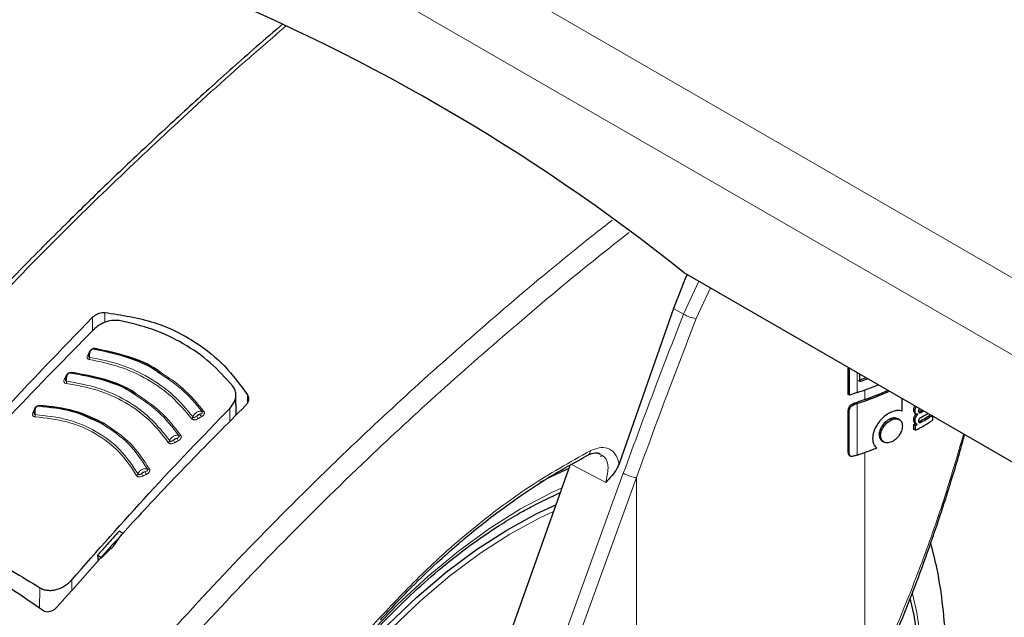
# Model space of a CAD drawing. Units: millimetres. Extents: x 0 to 210, y 0 to 297.
# Drawn here: x 133 to 137, y 98 to 101 of the extents above; entities that cross this region are included whole.
import ezdxf

# ---------------------------------------------------------------- set-up
doc = ezdxf.new("R2010")
doc.units = ezdxf.units.MM
doc.linetypes.add('SLD-Durchgehend', pattern=[0])

msp = doc.modelspace()

# ---------------------------------------------------------------- linework, layer by layer
at = {"color": 8, "linetype": 'SLD-Durchgehend', "lineweight": 18}
for p, q in [((133.66948, 101.45192), (149.48761, 92.3203)), ((133.49271, 101.18655), (149.21124, 92.11244)), ((135.85891, 99.11196), (135.93158, 99.26828)), ((135.91931, 99.0906), (135.98687, 99.23637)), ((133.10412, 99.11962), (133.10434, 99.07195)), ((135.85891, 99.11196), (135.81183, 99.13874)), ((133.04659, 99.09676), (133.04686, 99.03298)), ((133.03095, 98.93143), (133.03248, 98.9313)), ((136.64826, 98.85189), (136.64239, 98.85528)), ((136.68545, 98.73879), (136.68545, 98.83308)), ((136.72129, 98.80627), (136.72129, 98.81239)), ((136.72129, 98.70535), (136.72129, 98.75108)), ((133.78418, 98.72703), (133.78316, 98.68821)), ((136.67228, 98.68182), (136.66609, 98.6854)), ((136.68545, 98.44132), (136.68545, 98.68628)), ((133.7005, 98.60187), (133.69957, 98.66355)), ((136.64762, 98.65005), (136.64175, 98.65344)), ((136.96057, 98.65218), (136.9535, 98.65626)), ((136.99153, 98.64556), (136.98446, 98.64965)), ((136.84957, 98.6092), (136.84243, 98.61331)), ((136.96053, 98.60567), (136.95346, 98.60976)), ((136.99153, 98.59864), (136.98446, 98.60273)), ((136.81254, 98.57782), (136.80538, 98.58196)), ((136.79679, 98.53417), (136.78961, 98.53832)), ((136.64762, 98.45074), (136.64175, 98.45413)), ((136.72129, 97.29397), (136.72129, 98.45361)), ((134.71553, 95.99911), (135.57226, 98.35433)), ((134.77818, 95.97897), (135.63491, 98.33419)), ((135.63491, 96.38238), (135.63491, 98.33419)), ((132.94846, 97.79715), (132.9477, 97.84787)), ((132.79422, 97.71199), (132.79565, 97.81014))]:
    msp.add_line(p, q, dxfattribs=at)
at = {"color": 7, "linetype": 'SLD-Durchgehend', "lineweight": 25}
for p, q in [((148.92902, 91.76502), (135.86151, 99.30873)), ((135.81183, 99.13874), (135.5523, 98.40031)), ((136.64281, 98.8577), (136.64239, 98.85528)), ((136.64239, 98.72919), (136.64239, 98.85528)), ((136.64826, 98.7258), (136.64826, 98.85189)), ((136.69717, 98.79114), (136.69717, 98.82632)), ((133.73065, 98.63242), (133.72857, 98.72961)), ((136.64826, 98.7258), (136.64239, 98.72919)), ((136.89965, 98.65012), (136.89965, 98.70943)), ((136.64175, 98.45413), (136.64175, 98.65344)), ((136.64762, 98.45074), (136.64762, 98.65005)), ((136.95836, 98.64147), (136.9677, 98.63607)), ((136.97409, 98.63503), (136.97331, 98.63548)), ((136.97409, 98.63503), (136.97409, 98.63538)), ((133.03542, 98.61281), (133.03954, 98.61696)), ((136.88685, 98.60947), (136.87835, 98.61438)), ((136.96069, 98.59316), (136.96777, 98.58907)), ((136.9714, 98.58724), (136.9714, 98.58759)), ((137.04493, 98.60694), (137.04493, 98.62556)), ((136.9556, 98.56312), (136.9556, 98.58658)), ((136.96268, 98.5825), (136.9556, 98.58658)), ((136.96268, 98.55904), (136.9556, 98.56312)), ((136.96268, 98.55904), (136.96268, 98.5825)), ((136.80513, 98.50755), (136.81351, 98.50272)), ((135.32483, 98.41032), (135.32411, 98.40829)), ((135.47342, 98.43772), (135.46236, 98.4341)), ((136.64782, 98.4394), (136.65375, 98.43598)), ((135.31831, 98.39203), (134.92885, 97.29947)), ((135.23586, 98.24533), (135.23786, 98.24425)), ((133.07071, 97.965), (133.07297, 97.93599)), ((132.87864, 97.71928), (132.87851, 97.71913))]:
    msp.add_line(p, q, dxfattribs=at)
at = {"color": 8, "linetype": 'SLD-Durchgehend', "lineweight": 18, "flags": 128}
for points in [[(133.05857, 98.948), (133.05795, 98.94698), (133.05727, 98.94612), (133.05656, 98.94543), (133.05582, 98.94493), (133.05508, 98.94463), (133.05435, 98.94453), (133.05364, 98.94465), (133.05298, 98.94496)], [(132.94679, 98.83443), (132.94621, 98.83339), (132.94558, 98.83251), (132.9449, 98.8318), (132.9442, 98.83128), (132.94349, 98.83096), (132.94279, 98.83084), (132.94241, 98.83087)], [(132.91976, 98.81698), (132.9214, 98.81692), (132.92177, 98.81694)], [(132.76814, 98.65792), (132.76982, 98.65797), (132.7711, 98.6582)], [(135.48849, 98.31112), (135.39867, 98.35838), (135.32286, 98.39827)], [(135.0837, 98.18464), (135.23247, 98.26322), (135.28029, 98.28537)], [(136.8182, 97.4634), (136.82376, 97.4207), (136.83638, 97.25666), (136.83638, 97.0847), (136.82376, 96.90608), (136.79859, 96.72208), (136.76107, 96.53401), (136.71146, 96.34325), (136.65013, 96.15115), (136.57751, 95.95911), (136.49412, 95.76851), (136.40058, 95.58072), (136.29754, 95.3971), (136.18576, 95.21897), (136.06604, 95.04761), (135.93924, 94.88425), (135.80628, 94.73008), (135.66811, 94.58621), (135.52573, 94.45366), (135.38017, 94.3334), (135.23247, 94.2263), (135.0837, 94.13311), (134.93493, 94.05453), (134.78722, 93.9911), (134.64166, 93.9433), (134.49928, 93.91145), (134.36111, 93.8958), (134.22815, 93.89646), (134.10135, 93.91342), (133.98163, 93.94655), (133.86985, 93.99563), (133.76682, 94.06029), (133.67327, 94.14007), (133.58989, 94.2344), (133.51727, 94.34259), (133.45593, 94.46387), (133.40633, 94.59736), (133.3688, 94.7421), (133.34364, 94.89705), (133.33101, 95.0611), (133.33101, 95.23305), (133.34364, 95.41167), (133.3688, 95.59568), (133.40633, 95.78374), (133.45593, 95.97451), (133.51727, 96.1666), (133.58989, 96.35864), (133.67327, 96.54924), (133.76682, 96.73703), (133.86985, 96.92065), (133.98163, 97.09878), (134.10135, 97.27014), (134.22815, 97.4335), (134.36111, 97.58767), (134.49928, 97.73155), (134.64166, 97.86409), (134.78722, 97.98435), (134.93493, 98.09146), (135.0837, 98.18464)], [(134.25983, 94.05089), (134.24597, 94.05181), (134.12411, 94.06903), (134.00931, 94.10224), (133.90245, 94.15121), (133.80433, 94.21554), (133.71571, 94.29476), (133.63725, 94.38825), (133.56956, 94.49533), (133.51314, 94.61516), (133.46842, 94.74684), (133.43574, 94.88937), (133.41536, 95.04167), (133.40742, 95.20258), (133.41199, 95.37088), (133.42903, 95.54529), (133.45842, 95.72448), (133.49992, 95.90711), (133.55322, 96.09177), (133.61793, 96.27707), (133.69354, 96.4616), (133.77949, 96.64396), (133.87511, 96.82277), (133.9797, 96.99666), (134.09244, 97.16432), (134.21249, 97.32448), (134.33893, 97.47591), (134.4708, 97.61746), (134.60711, 97.74808), (134.74682, 97.86675), (134.88886, 97.97258), (135.03215, 98.06477), (135.17562, 98.14262), (135.24021, 98.17292)], [(136.94888, 97.78078), (136.96881, 97.69154), (136.99367, 97.52928), (137.00613, 97.35814), (137.00613, 97.17921), (136.99367, 96.99367), (136.96881, 96.80272), (136.93173, 96.60759), (136.88267, 96.40955), (136.82193, 96.20989), (136.74993, 96.00989), (136.66712, 95.81086), (136.57403, 95.61409), (136.47129, 95.42085), (136.35954, 95.23239), (136.23952, 95.04995), (136.11201, 94.8747), (135.97782, 94.70777), (135.83784, 94.55026), (135.69297, 94.40318), (135.54414, 94.26748), (135.39233, 94.14406), (135.23851, 94.03369), (135.0837, 93.93712), (134.92888, 93.85495), (134.77507, 93.78772), (134.62326, 93.73587), (134.47443, 93.69973), (134.32956, 93.67955), (134.18957, 93.67544), (134.05539, 93.68744), (133.92787, 93.71546), (133.80785, 93.75934), (133.69611, 93.81877), (133.59336, 93.89338), (133.50028, 93.98268), (133.41747, 94.0861), (133.34546, 94.20296), (133.28473, 94.33251), (133.23566, 94.4739), (133.19858, 94.62621), (133.17373, 94.78847), (133.16126, 94.95962), (133.16126, 95.13854), (133.17373, 95.32408), (133.19858, 95.51503), (133.23566, 95.71016), (133.28473, 95.9082), (133.34546, 96.10787), (133.41747, 96.30786), (133.50028, 96.50689), (133.59336, 96.70366), (133.69611, 96.8969), (133.78932, 97.05546)]]:
    msp.add_lwpolyline(points, dxfattribs=at)
at = {"color": 7, "linetype": 'SLD-Durchgehend', "lineweight": 25, "flags": 128}
for points in [[(136.98446, 98.64965), (136.99129, 98.65355), (136.99387, 98.65504)], [(136.99153, 98.64556), (136.99836, 98.64947), (137.00094, 98.65096)], [(135.31299, 98.3771), (135.23406, 98.34109), (135.17464, 98.31134)], [(134.5417, 94.07214), (134.48918, 94.06206), (134.35524, 94.04693), (134.2265, 94.04803), (134.10393, 94.06535), (133.98846, 94.09876), (133.88098, 94.148), (133.7823, 94.21271), (133.69316, 94.29238), (133.61425, 94.38642), (133.54616, 94.49412), (133.48941, 94.61464), (133.44444, 94.74709), (133.41157, 94.89044), (133.39107, 95.04363), (133.38309, 95.20547), (133.38768, 95.37474), (133.40482, 95.55016), (133.43437, 95.7304), (133.47612, 95.91408), (133.52973, 96.09982), (133.59481, 96.28619), (133.67086, 96.47179), (133.75731, 96.65521), (133.85349, 96.83505), (133.95868, 97.00995), (134.07207, 97.17859), (134.19282, 97.33967), (134.31999, 97.49198), (134.45263, 97.63436), (134.58973, 97.76573), (134.73024, 97.88509), (134.8731, 97.99153), (135.01723, 98.08426), (135.16153, 98.16256), (135.25124, 98.20386)], [(136.93815, 97.75356), (136.9543, 97.67974), (136.97897, 97.51873), (136.99134, 97.34891), (136.99134, 97.17136), (136.97897, 96.98725), (136.9543, 96.79776), (136.91751, 96.60414), (136.86882, 96.40762), (136.80855, 96.20949), (136.7371, 96.01104), (136.65493, 95.81354), (136.56256, 95.61828), (136.46061, 95.42653), (136.34972, 95.23953), (136.23063, 95.05849), (136.10409, 94.88458), (135.97094, 94.71894), (135.83204, 94.56264), (135.68828, 94.41669), (135.5406, 94.28204), (135.38995, 94.15956), (135.23732, 94.05005), (135.0837, 93.95422)]]:
    msp.add_lwpolyline(points, dxfattribs=at)
at = {"color": 7, "linetype": 'SLD-Durchgehend', "lineweight": 25}
for centre, radius, start, end in [((130.00238, 91.97637), 9.38578, 51.372361, 68.633016), ((136.08501, 100.54863), 1.90684, 288.35404, 291.55986), ((139.28659, 91.62206), 7.62848, 109.650319, 109.897922), ((136.07321, 100.63103), 1.94282, 288.73317, 289.91808), ((137.09189, 97.51504), 1.28948, 108.37253, 110.123), ((136.10396, 100.44389), 1.8513, 288.30634, 293.3826), ((136.11109, 100.41732), 1.81746, 289.61765, 293.35362), ((139.27979, 91.54003), 7.60839, 109.650016, 110.092051), ((137.0982, 97.44397), 1.30908, 108.37847, 108.98713), ((136.30466, 99.7999), 1.37672, 299.58975, 302.17894), ((136.2939, 99.84963), 1.41215, 299.4467, 301.00282), ((136.25391, 99.88916), 1.47956, 298.31103, 298.69574), ((136.29258, 99.8043), 1.41411, 298.28562, 302.14293), ((136.25626, 99.89324), 1.48898, 298.32202, 298.70425), ((136.30701, 99.80399), 1.38615, 299.59255, 302.16428), ((136.0819, 100.25991), 1.91613, 288.35992, 291.31396), ((137.09816, 97.1991), 1.30898, 108.37845, 108.99322)]:
    msp.add_arc(centre, radius, start, end, dxfattribs=at)
at = {"color": 8, "linetype": 'SLD-Durchgehend', "lineweight": 18}
for centre, radius, start, end in [((135.93945, 99.24364), 0.15437, 238.54989, 262.50325), ((133.02517, 98.9247), 0.00705, 257.60543, 295.23279), ((133.01379, 98.90468), 0.0188, 332.83775, 6.65401), ((132.91437, 98.81026), 0.00722, 259.63032, 297.78077), ((132.90346, 98.78985), 0.01932, 335.1598, 8.02088), ((132.76371, 98.65038), 0.00662, 261.17517, 311.37922), ((132.75342, 98.63031), 0.02063, 339.86279, 10.55935), ((132.78857, 98.67832), 0.00548, 292.96717, 345.64576), ((133.60911, 98.6559), 0.05517, 201.50963, 216.09112), ((133.57128, 98.65629), 0.0092, 247.12072, 306.29387), ((133.51156, 98.6266), 0.01354, 298.33367, 343.59065), ((133.59403, 98.64726), 0.05563, 201.63309, 216.09973), ((133.4011, 98.51287), 0.01315, 296.89671, 343.12503), ((133.49605, 98.53893), 0.06987, 202.17479, 213.67721), ((133.51111, 98.54713), 0.06911, 202.04419, 213.6697), ((133.4612, 98.54221), 0.00963, 247.40237, 304.72197), ((135.39422, 98.45863), 0.02061, 303.46769, 7.19956), ((133.40613, 98.40681), 0.13647, 202.67329, 208.55302), ((133.41947, 98.41317), 0.13326, 202.52912, 208.54796), ((133.312, 98.38367), 0.01046, 247.12758, 301.25579), ((135.65193, 98.49465), 0.16136, 240.41343, 263.9465), ((133.25102, 98.3556), 0.01237, 293.61198, 341.85368)]:
    msp.add_arc(centre, radius, start, end, dxfattribs=at)
at = {"color": 7, "linetype": 'SLD-Durchgehend', "lineweight": 25}
msp.add_ellipse((136.72895, 99.0826), major_axis=(0.70058, 1.21362), ratio=0.6136776, start_param=1.7413393, end_param=1.8676364, dxfattribs=at)
for points, knots in [([(133.95155, 100.49229), (133.9094, 100.456), (133.79229, 100.35517), (133.60566, 100.18864), (133.41816, 100.01754), (133.25302, 99.86324), (133.09519, 99.71289), (132.90837, 99.53056), (132.69211, 99.31317), (132.44736, 99.05835), (132.17562, 98.76302), (131.88487, 98.43292), (131.6891, 98.19381), (131.58974, 98.07244)], [0, 0, 0, 0, 0.05158654, 0.14332921, 0.2295535, 0.28307195, 0.34807976, 0.42597977, 0.51677346, 0.62046221, 0.73704709, 0.86652846, 1, 1, 1, 1]), ([(133.04659, 99.09676), (133.0512, 99.10081), (133.06037, 99.10883), (133.07654, 99.11616), (133.09151, 99.11988), (133.09997, 99.11971), (133.10412, 99.11962)], [0, 0, 0, 0, 0.2895489, 0.5750829, 0.7916681, 1, 1, 1, 1]), ([(133.10412, 99.11962), (133.18436, 99.10731), (133.34262, 99.08303), (133.53208, 98.98803), (133.68121, 98.86916), (133.74954, 98.77485), (133.78418, 98.72703)], [0, 0, 0, 0, 0.2832752, 0.558691, 0.7762607, 1, 1, 1, 1]), ([(132.16446, 98.13157), (132.30816, 98.29826), (132.59609, 98.63227), (132.89623, 98.94174), (133.04659, 99.09676)], [0, 0, 0, 0, 0.4990571, 1, 1, 1, 1]), ([(133.17369, 99.08119), (133.16212, 99.08208), (133.13898, 99.08386), (133.10403, 99.07331), (133.07397, 99.05768), (133.05903, 99.04444), (133.05144, 99.03771)], [0, 0, 0, 0, 0.276928, 0.5538086, 0.773326, 1, 1, 1, 1]), ([(133.71439, 98.76905), (133.67954, 98.80777), (133.60998, 98.88507), (133.47987, 98.97443), (133.33526, 99.04367), (133.22762, 99.06866), (133.17369, 99.08119)], [0, 0, 0, 0, 0.2504729, 0.4999989, 0.749525, 1, 1, 1, 1]), ([(133.05144, 99.03771), (132.92072, 98.90499), (132.66273, 98.64308), (132.41194, 98.3655), (132.28824, 98.22857)], [0, 0, 0, 0, 0.506727, 1, 1, 1, 1]), ([(133.04415, 98.94429), (133.04284, 98.94354), (133.04024, 98.94205), (133.03665, 98.93838), (133.03351, 98.93394), (133.03097, 98.92891), (133.02908, 98.92361), (133.02793, 98.91839), (133.02745, 98.91423), (133.02757, 98.91211), (133.02761, 98.91145)], [0, 0, 0, 0, 0.1400423, 0.2793838, 0.4172966, 0.5531245, 0.6863033, 0.8163734, 0.9429812, 1, 1, 1, 1]), ([(133.05857, 98.948), (133.05733, 98.94812), (133.05487, 98.94835), (133.05091, 98.94778), (133.04707, 98.94662), (133.04315, 98.94476), (133.03934, 98.94217), (133.03468, 98.93775), (133.03245, 98.93396), (133.03095, 98.93143)], [0, 0, 0, 0, 0.1155201, 0.2290325, 0.3404497, 0.4495738, 0.5845895, 0.722968, 1, 1, 1, 1]), ([(133.36962, 98.82705), (133.36182, 98.83283), (133.31398, 98.86829), (133.20833, 98.91159), (133.10475, 98.93384), (133.05298, 98.94496)], [0, 0, 0, 0, 0.0887856, 0.5445272, 1, 1, 1, 1]), ([(133.37354, 98.83209), (133.36693, 98.83698), (133.31996, 98.87166), (133.21492, 98.9144), (133.11069, 98.9368), (133.05857, 98.948)], [0, 0, 0, 0, 0.0757401, 0.5378741, 1, 1, 1, 1]), ([(132.93288, 98.83029), (132.93162, 98.8295), (132.92911, 98.82793), (132.92568, 98.82415), (132.92272, 98.81962), (132.92036, 98.81451), (132.91865, 98.80916), (132.91765, 98.80392), (132.91729, 98.79977), (132.91745, 98.79768), (132.9175, 98.79705)], [0, 0, 0, 0, 0.1403523, 0.2799873, 0.4181586, 0.5541949, 0.6875214, 0.8176723, 0.944293, 1, 1, 1, 1]), ([(133.24928, 98.72754), (133.24595, 98.73003), (133.20249, 98.76252), (133.09966, 98.80179), (132.99417, 98.82142), (132.94144, 98.83123)], [0, 0, 0, 0, 0.039837, 0.520102, 1, 1, 1, 1]), ([(133.25366, 98.73244), (133.25138, 98.73414), (133.20862, 98.76596), (133.10614, 98.80475), (132.99991, 98.82453), (132.94679, 98.83443)], [0, 0, 0, 0, 0.0273486, 0.5136777, 1, 1, 1, 1]), ([(133.69957, 98.66355), (133.70742, 98.67321), (133.72286, 98.69221), (133.72992, 98.72238), (133.72734, 98.74882), (133.71871, 98.7623), (133.71439, 98.76905)], [0, 0, 0, 0, 0.2889087, 0.5679524, 0.7837412, 1, 1, 1, 1]), ([(133.78418, 98.72703), (133.78617, 98.7228), (133.79025, 98.71412), (133.78883, 98.70004), (133.78349, 98.68712), (133.77738, 98.68015), (133.77432, 98.67666)], [0, 0, 0, 0, 0.2661408, 0.5458296, 0.7719582, 1, 1, 1, 1]), ([(136.66609, 98.6854), (136.66192, 98.6836), (136.65565, 98.68091), (136.6484, 98.67409), (136.6442, 98.66745), (136.64204, 98.66028), (136.64184, 98.65564), (136.64175, 98.65344)], [0, 0, 0, 0, 0.3172361, 0.4761815, 0.6357604, 0.8275028, 1, 1, 1, 1]), ([(136.64762, 98.65005), (136.64776, 98.65276), (136.64801, 98.65778), (136.65069, 98.66527), (136.65547, 98.6721), (136.66291, 98.67811), (136.66894, 98.6805), (136.67228, 98.68182)], [0, 0, 0, 0, 0.2103811, 0.3916943, 0.5447531, 0.7481246, 1, 1, 1, 1]), ([(132.78114, 98.6722), (132.77997, 98.67135), (132.77765, 98.66964), (132.77458, 98.66568), (132.77199, 98.66099), (132.77, 98.65578), (132.76863, 98.65036), (132.76794, 98.64509), (132.76778, 98.64098), (132.76802, 98.63896), (132.76808, 98.63836)], [0, 0, 0, 0, 0.1410836, 0.2814097, 0.4201888, 0.5567152, 0.6903896, 0.8207327, 0.9473962, 1, 1, 1, 1]), ([(133.09726, 98.58707), (133.05027, 98.61012), (132.95636, 98.65619), (132.84482, 98.66777), (132.78908, 98.67356)], [0, 0, 0, 0, 0.5003043, 1, 1, 1, 1]), ([(133.10485, 98.58978), (133.05747, 98.61302), (132.96271, 98.65951), (132.85016, 98.67114), (132.79388, 98.67696)], [0, 0, 0, 0, 0.50002, 1, 1, 1, 1]), ([(133.77432, 98.67666), (133.68726, 98.58917), (133.51528, 98.41635), (133.21509, 98.09984), (133.00604, 97.86338), (132.87864, 97.71928)], [0, 0, 0, 0, 0.2859451, 0.5648642, 1, 1, 1, 1]), ([(132.9477, 97.84787), (133.0694, 97.98596), (133.3161, 98.26591), (133.57061, 98.52982), (133.69957, 98.66355)], [0, 0, 0, 0, 0.49328825, 1, 1, 1, 1]), ([(136.84921, 98.64595), (136.8427, 98.64272), (136.82662, 98.63475), (136.80355, 98.61662), (136.79047, 98.59994), (136.78483, 98.59275)], [0, 0, 0, 0, 0.2791674, 0.688893, 1, 1, 1, 1]), ([(136.87683, 98.6531), (136.87185, 98.65254), (136.86293, 98.65155), (136.85342, 98.64766), (136.84921, 98.64595)], [0, 0, 0, 0, 0.5578511, 1, 1, 1, 1]), ([(136.89965, 98.65012), (136.89588, 98.65123), (136.88879, 98.6533), (136.88064, 98.65316), (136.87683, 98.6531)], [0, 0, 0, 0, 0.532451, 1, 1, 1, 1]), ([(136.96544, 98.63738), (136.96374, 98.63567), (136.96009, 98.63203), (136.95623, 98.62489), (136.95387, 98.61714), (136.9536, 98.6124), (136.95346, 98.60976)], [0, 0, 0, 0, 0.2287308, 0.4884516, 0.7145761, 1, 1, 1, 1]), ([(136.95887, 98.67524), (136.95858, 98.6748), (136.95655, 98.6718), (136.95408, 98.6649), (136.9537, 98.65927), (136.9535, 98.65626)], [0, 0, 0, 0, 0.0738133, 0.5050103, 1, 1, 1, 1]), ([(136.9535, 98.65626), (136.95367, 98.6533), (136.95399, 98.64777), (136.9565, 98.64261), (136.95894, 98.64141), (136.95964, 98.64107)], [0, 0, 0, 0, 0.4520861, 0.8423774, 1, 1, 1, 1]), ([(136.96053, 98.60567), (136.96065, 98.60795), (136.96085, 98.61208), (136.96246, 98.6183), (136.965, 98.6241), (136.96886, 98.62997), (136.97226, 98.63325), (136.97409, 98.63503)], [0, 0, 0, 0, 0.22998292, 0.41617676, 0.57917654, 0.7721282, 1, 1, 1, 1]), ([(136.96057, 98.65218), (136.96072, 98.65473), (136.961, 98.65947), (136.96299, 98.66621), (136.9652, 98.66977), (136.96603, 98.67111)], [0, 0, 0, 0, 0.4216603, 0.7821894, 1, 1, 1, 1]), ([(136.97409, 98.63538), (136.97177, 98.63542), (136.96732, 98.6355), (136.96301, 98.6395), (136.96085, 98.64526), (136.96067, 98.64978), (136.96057, 98.65218)], [0, 0, 0, 0, 0.28606779, 0.54583364, 0.75975411, 1, 1, 1, 1]), ([(136.98187, 98.66196), (136.98146, 98.66154), (136.98047, 98.66052), (136.97889, 98.65808), (136.97748, 98.65452), (136.97733, 98.65203), (136.97725, 98.65071)], [0, 0, 0, 0, 0.1392266, 0.3363449, 0.6484567, 1, 1, 1, 1]), ([(136.97725, 98.65071), (136.97731, 98.64932), (136.97742, 98.64668), (136.97885, 98.64381), (136.98114, 98.6425), (136.98401, 98.64247), (136.9875, 98.64343), (136.99009, 98.6448), (136.99153, 98.64556)], [0, 0, 0, 0, 0.177354, 0.3377213, 0.4904097, 0.6272604, 0.7929141, 1, 1, 1, 1]), ([(136.98446, 98.64965), (136.98309, 98.6489), (136.98078, 98.64764), (136.97855, 98.64709), (136.97765, 98.64687)], [0, 0, 0, 0, 0.5943904, 1, 1, 1, 1]), ([(136.78483, 98.59275), (136.77652, 98.57924), (136.76147, 98.55475), (136.75946, 98.53041), (136.75857, 98.5195)], [0, 0, 0, 0, 0.55149479, 1, 1, 1, 1]), ([(136.84243, 98.61331), (136.83478, 98.60915), (136.82093, 98.60163), (136.81018, 98.58804), (136.80538, 98.58196)], [0, 0, 0, 0, 0.5530157, 1, 1, 1, 1]), ([(136.81254, 98.57782), (136.81871, 98.58538), (136.82973, 98.59889), (136.8435, 98.60604), (136.84957, 98.6092)], [0, 0, 0, 0, 0.5591486, 1, 1, 1, 1]), ([(136.8786, 98.61423), (136.87278, 98.61648), (136.86225, 98.62055), (136.84856, 98.61555), (136.84243, 98.61331)], [0, 0, 0, 0, 0.5526386, 1, 1, 1, 1]), ([(136.84957, 98.6092), (136.85352, 98.61072), (136.86109, 98.61363), (136.87399, 98.61501), (136.88121, 98.612), (136.8857, 98.61013)], [0, 0, 0, 0, 0.2932828, 0.5605387, 1, 1, 1, 1]), ([(136.8857, 98.61013), (136.89036, 98.60623), (136.89873, 98.59924), (136.89976, 98.58579), (136.90022, 98.57982)], [0, 0, 0, 0, 0.5566668, 1, 1, 1, 1]), ([(136.95346, 98.60976), (136.95364, 98.60656), (136.95394, 98.60151), (136.95671, 98.59646), (136.95888, 98.59403), (136.96049, 98.59336), (136.96074, 98.59326)], [0, 0, 0, 0, 0.4329703, 0.683706, 0.9511324, 1, 1, 1, 1]), ([(136.9714, 98.58759), (136.96914, 98.5885), (136.96558, 98.58994), (136.96239, 98.59456), (136.96075, 98.59949), (136.96061, 98.60356), (136.96053, 98.60567)], [0, 0, 0, 0, 0.3529391, 0.556254, 0.7705644, 1, 1, 1, 1]), ([(136.98813, 98.61991), (136.9871, 98.61931), (136.98523, 98.61821), (136.98269, 98.61614), (136.98069, 98.61397), (136.97888, 98.61125), (136.97748, 98.60768), (136.97733, 98.60519), (136.97725, 98.60387)], [0, 0, 0, 0, 0.19400102, 0.35300047, 0.48685734, 0.60479891, 0.79100244, 1, 1, 1, 1]), ([(136.97725, 98.60387), (136.97731, 98.60249), (136.97742, 98.59985), (136.97884, 98.59696), (136.98112, 98.59563), (136.98399, 98.59556), (136.98748, 98.59651), (136.99009, 98.59788), (136.99153, 98.59864)], [0, 0, 0, 0, 0.1768955, 0.3371053, 0.4898092, 0.6266986, 0.7925233, 1, 1, 1, 1]), ([(136.98446, 98.60273), (136.98309, 98.60198), (136.98078, 98.60072), (136.97855, 98.60019), (136.97765, 98.59997)], [0, 0, 0, 0, 0.5954888, 1, 1, 1, 1]), ([(136.80538, 98.58196), (136.80265, 98.5778), (136.79743, 98.56987), (136.79106, 98.55475), (136.79016, 98.54461), (136.78961, 98.53832)], [0, 0, 0, 0, 0.2953149, 0.5634631, 1, 1, 1, 1]), ([(136.79679, 98.53417), (136.79764, 98.54225), (136.79919, 98.55694), (136.8084, 98.57134), (136.81254, 98.57782)], [0, 0, 0, 0, 0.549942, 1, 1, 1, 1]), ([(136.90022, 98.57982), (136.9, 98.57565), (136.89958, 98.56769), (136.89541, 98.55236), (136.88942, 98.54201), (136.8857, 98.53558)], [0, 0, 0, 0, 0.2945991, 0.5620743, 1, 1, 1, 1]), ([(136.73941, 97.29737), (136.77377, 97.37222), (136.83722, 97.51045), (136.91753, 97.70559), (136.97995, 97.86756), (137.02727, 97.99826), (137.07298, 98.13052), (137.12634, 98.29626), (137.17063, 98.43928), (137.19325, 98.52755), (137.19601, 98.53834)], [0, 0, 0, 0, 0.1894095, 0.3498041, 0.4811983, 0.583598, 0.6642629, 0.7969576, 0.975163, 1, 1, 1, 1]), ([(136.75857, 98.5195), (136.75956, 98.50901), (136.76134, 98.49035), (136.77318, 98.47956), (136.77837, 98.47484)], [0, 0, 0, 0, 0.5617688, 1, 1, 1, 1]), ([(136.78961, 98.53832), (136.78984, 98.53439), (136.7903, 98.52686), (136.79488, 98.51535), (136.80134, 98.51047), (136.80538, 98.50741)], [0, 0, 0, 0, 0.2903425, 0.5566781, 1, 1, 1, 1]), ([(136.81254, 98.50328), (136.80983, 98.50515), (136.80463, 98.50873), (136.79823, 98.51871), (136.79734, 98.52823), (136.79679, 98.53417)], [0, 0, 0, 0, 0.2913945, 0.5579827, 1, 1, 1, 1]), ([(136.84957, 98.50382), (136.84189, 98.50127), (136.82809, 98.49671), (136.81732, 98.50126), (136.81254, 98.50328)], [0, 0, 0, 0, 0.5564619, 1, 1, 1, 1]), ([(136.8857, 98.53558), (136.87991, 98.52799), (136.86936, 98.51418), (136.85572, 98.50704), (136.84957, 98.50382)], [0, 0, 0, 0, 0.5492939, 1, 1, 1, 1]), ([(135.40608, 98.44171), (135.41711, 98.44642), (135.43877, 98.45568), (135.45432, 98.45097), (135.46195, 98.44866)], [0, 0, 0, 0, 0.5093531, 1, 1, 1, 1]), ([(136.64175, 98.45413), (136.64209, 98.45052), (136.6426, 98.44505), (136.64561, 98.44044), (136.64756, 98.43973), (136.64792, 98.4396)], [0, 0, 0, 0, 0.61171608, 0.92866927, 1, 1, 1, 1]), ([(136.67215, 98.43682), (136.66848, 98.43573), (136.66266, 98.43402), (136.65543, 98.43475), (136.6511, 98.43757), (136.64814, 98.44293), (136.64782, 98.44774), (136.64762, 98.45074)], [0, 0, 0, 0, 0.2787559, 0.4419397, 0.606204, 0.7548987, 1, 1, 1, 1]), ([(134.4172, 97.65797), (134.46593, 97.71024), (134.55389, 97.80459), (134.67618, 97.92115), (134.77196, 98.0065), (134.85676, 98.07774), (134.95067, 98.15231), (135.07313, 98.242), (135.22848, 98.34498), (135.34341, 98.40757), (135.40617, 98.44176)], [0, 0, 0, 0, 0.1581825, 0.2855146, 0.3819964, 0.4525515, 0.5429411, 0.6643251, 0.8166855, 1, 1, 1, 1]), ([(135.5523, 98.40031), (135.54948, 98.39344), (135.54294, 98.37748), (135.52221, 98.34628), (135.50223, 98.32545), (135.48849, 98.31112)], [0, 0, 0, 0, 0.1912271, 0.4440381, 1, 1, 1, 1]), ([(133.55343, 94.34476), (133.54844, 94.35167), (133.52056, 94.39027), (133.47908, 94.47244), (133.43002, 94.59088), (133.39213, 94.72057), (133.36464, 94.85939), (133.34799, 95.00685), (133.34225, 95.16195), (133.3475, 95.32372), (133.36374, 95.49111), (133.3909, 95.66305), (133.42882, 95.83841), (133.4773, 96.01605), (133.53602, 96.19478), (133.60461, 96.37345), (133.68265, 96.55087), (133.76963, 96.72588), (133.86498, 96.89731), (133.96808, 97.06406), (134.07824, 97.22501), (134.19475, 97.37912), (134.31682, 97.52537), (134.44364, 97.66282), (134.57436, 97.79057), (134.70812, 97.9078), (134.84399, 98.01373), (134.96441, 98.09634), (135.06325, 98.15653), (135.16057, 98.21104), (135.22837, 98.24259), (135.27234, 98.26305)], [0, 0, 0, 0, 0.0080472, 0.0449749, 0.08174, 0.1183839, 0.1549492, 0.1914708, 0.2279736, 0.2644727, 0.3009764, 0.337491, 0.3740191, 0.4105613, 0.4471164, 0.4836827, 0.5202579, 0.5568395, 0.5934248, 0.6300111, 0.666595, 0.7031733, 0.7397434, 0.7763025, 0.812848, 0.8493775, 0.8858892, 0.9223823, 0.945537, 0.9646854, 1, 1, 1, 1]), ([(132.81225, 97.70035), (132.69238, 97.78298), (132.47829, 97.93055), (132.25798, 98.03176), (132.16102, 98.0763)], [0, 0, 0, 0, 0.5599073, 1, 1, 1, 1]), ([(132.28539, 98.10471), (132.36858, 98.05936), (132.53496, 97.96867), (132.70875, 97.86298), (132.79565, 97.81014)], [0, 0, 0, 0, 0.5, 1, 1, 1, 1]), ([(133.17284, 98.0795), (133.15369, 98.05815), (133.11957, 98.02014), (133.08561, 97.98181), (133.07071, 97.965)], [0, 0, 0, 0, 0.5613488, 1, 1, 1, 1]), ([(133.18977, 98.06829), (133.18661, 98.07039), (133.18097, 98.07413), (133.17533, 98.07786), (133.17284, 98.0795)], [0, 0, 0, 0, 0.5600022, 1, 1, 1, 1]), ([(133.1458, 98.00816), (133.15399, 98.01939), (133.16862, 98.03947), (133.1833, 98.05947), (133.18977, 98.06829)], [0, 0, 0, 0, 0.5593474, 1, 1, 1, 1]), ([(133.08868, 97.95267), (133.09931, 97.96304), (133.11833, 97.98158), (133.1374, 98.00003), (133.1458, 98.00816)], [0, 0, 0, 0, 0.5593342, 1, 1, 1, 1]), ([(133.65232, 93.50597), (133.67906, 93.4995), (133.75255, 93.48172), (133.87808, 93.46893), (134.02793, 93.46614), (134.18229, 93.47882), (134.34028, 93.5062), (134.50119, 93.54859), (134.66408, 93.60581), (134.82539, 93.67645), (134.94108, 93.73683), (135.03126, 93.78824), (135.12384, 93.84383), (135.26038, 93.93493), (135.41927, 94.05491), (135.57474, 94.18632), (135.72609, 94.3284), (135.87265, 94.48034), (136.01378, 94.64133), (136.14885, 94.81054), (136.27726, 94.98711), (136.39843, 95.17017), (136.5118, 95.35882), (136.61683, 95.55215), (136.71301, 95.74924), (136.79985, 95.94915), (136.8769, 96.15094), (136.94373, 96.35368), (136.99995, 96.55646), (137.04518, 96.75833), (137.07908, 96.9584), (137.10131, 97.15575), (137.11154, 97.34943), (137.10962, 97.53858), (137.09474, 97.72182), (137.07099, 97.88427), (137.04626, 97.98185), (137.03572, 98.02344)], [0, 0, 0, 0, 0.0161421, 0.0443538, 0.072939, 0.1019613, 0.1314339, 0.1613217, 0.1915515, 0.222031, 0.2512489, 0.2564028, 0.2728587, 0.3036076, 0.3343188, 0.3649888, 0.3956074, 0.4261732, 0.4566899, 0.4871647, 0.5176069, 0.5480267, 0.5784352, 0.6088437, 0.6392614, 0.6696985, 0.7001668, 0.7306777, 0.7612424, 0.791871, 0.8225716, 0.853349, 0.884202, 0.9151201, 0.946079, 0.977016, 1, 1, 1, 1]), ([(133.07071, 97.965), (133.07407, 97.9627), (133.08005, 97.95861), (133.08604, 97.95449), (133.08868, 97.95267)], [0, 0, 0, 0, 0.5599924, 1, 1, 1, 1]), ([(132.79565, 97.81014), (132.80118, 97.80724), (132.81227, 97.80141), (132.83183, 97.79748), (132.85259, 97.79722), (132.88063, 97.80207), (132.91597, 97.817), (132.93694, 97.83739), (132.9477, 97.84787)], [0, 0, 0, 0, 0.1229791, 0.2466548, 0.367016, 0.4931035, 0.7396771, 1, 1, 1, 1]), ([(132.87851, 97.71913), (132.8743, 97.71474), (132.86637, 97.70649), (132.85178, 97.69826), (132.83725, 97.69415), (132.82312, 97.6943), (132.8158, 97.69838), (132.81225, 97.70035)], [0, 0, 0, 0, 0.2388771, 0.4498648, 0.6331303, 0.8220621, 1, 1, 1, 1])]:
    msp.add_open_spline(points, degree=3, knots=knots, dxfattribs=at)
at = {"color": 8, "linetype": 'SLD-Durchgehend', "lineweight": 18}
for points, knots in [([(131.61045, 98.06624), (131.72279, 98.20291), (131.95133, 98.48097), (132.31181, 98.88566), (132.69387, 99.29077), (133.06985, 99.66567), (133.43811, 100.01337), (133.73021, 100.27903), (133.91008, 100.43349), (133.96963, 100.48462)], [0, 0, 0, 0, 0.150753, 0.3066883, 0.4690446, 0.6392524, 0.7796497, 0.9270547, 1, 1, 1, 1]), ([(135.51887, 99.55882), (135.4592, 99.5117), (135.27105, 99.36311), (134.96409, 99.10423), (134.60368, 98.78721), (134.23037, 98.44011), (133.84632, 98.05984), (133.45325, 97.64381), (133.20606, 97.35635), (133.08468, 97.21519)], [0, 0, 0, 0, 0.0701715, 0.2212512, 0.3650664, 0.5027386, 0.6752608, 0.8405311, 1, 1, 1, 1]), ([(135.6001, 99.50067), (135.55082, 99.46198), (135.37161, 99.32128), (135.07186, 99.06988), (134.70663, 98.7508), (134.32774, 98.40059), (133.93738, 98.01604), (133.53561, 97.59251), (133.28239, 97.29838), (133.15709, 97.15284)], [0, 0, 0, 0, 0.0577238, 0.2099133, 0.3550049, 0.4940772, 0.6685638, 0.8360118, 1, 1, 1, 1]), ([(135.57226, 98.35433), (135.62454, 98.49648), (135.71791, 98.75032), (135.81582, 99.00145), (135.85891, 99.11196)], [0, 0, 0, 0, 0.5599844, 1, 1, 1, 1]), ([(135.63491, 98.33419), (135.68678, 98.47611), (135.77941, 98.72953), (135.87656, 98.98027), (135.91931, 99.0906)], [0, 0, 0, 0, 0.5599854, 1, 1, 1, 1]), ([(133.02366, 98.91781), (133.02256, 98.91558), (133.02059, 98.91156), (133.02004, 98.90614), (133.02108, 98.90232), (133.02305, 98.89954), (133.02596, 98.89724), (133.02889, 98.8965), (133.03051, 98.8961)], [0, 0, 0, 0, 0.2438616, 0.4382764, 0.5899942, 0.703984, 0.8359813, 1, 1, 1, 1]), ([(133.03095, 98.93143), (133.02959, 98.92888), (133.02716, 98.92435), (133.02473, 98.91981), (133.02366, 98.91781)], [0, 0, 0, 0, 0.5600009, 1, 1, 1, 1]), ([(133.02832, 98.91972), (133.02801, 98.91874), (133.02729, 98.91644), (133.02709, 98.91321), (133.02764, 98.9106), (133.02867, 98.90886), (133.03015, 98.90748), (133.03164, 98.90708), (133.03246, 98.90686)], [0, 0, 0, 0, 0.1786535, 0.4178927, 0.5847057, 0.7035466, 0.8370846, 1, 1, 1, 1]), ([(133.03246, 98.90686), (133.03228, 98.90879), (133.0319, 98.91302), (133.03245, 98.92037), (133.03411, 98.92829), (133.03697, 98.9357), (133.0407, 98.94157), (133.04488, 98.94524), (133.04917, 98.94665), (133.05171, 98.94552), (133.05298, 98.94496)], [0, 0, 0, 0, 0.0991265, 0.2161595, 0.3449258, 0.4780333, 0.6108462, 0.7419761, 0.8715036, 1, 1, 1, 1]), ([(133.03051, 98.8961), (133.07992, 98.88587), (133.17874, 98.86541), (133.31061, 98.80367), (133.42741, 98.72185), (133.48779, 98.65041), (133.51799, 98.61468)], [0, 0, 0, 0, 0.25001526, 0.50000165, 0.74998555, 1, 1, 1, 1]), ([(133.03246, 98.90686), (133.08234, 98.89653), (133.18206, 98.87587), (133.31516, 98.81355), (133.43307, 98.73097), (133.49405, 98.65885), (133.52455, 98.62278)], [0, 0, 0, 0, 0.2500764, 0.5000082, 0.7499464, 1, 1, 1, 1]), ([(132.94679, 98.83443), (132.94553, 98.8345), (132.94304, 98.83465), (132.93909, 98.83396), (132.93527, 98.83267), (132.93141, 98.83069), (132.92769, 98.82798), (132.92322, 98.82342), (132.92114, 98.81956), (132.91976, 98.81698)], [0, 0, 0, 0, 0.1155239, 0.229047, 0.3404811, 0.449628, 0.5846341, 0.7230167, 1, 1, 1, 1]), ([(132.9226, 98.79255), (132.92237, 98.79448), (132.92188, 98.79869), (132.92221, 98.80606), (132.92361, 98.81403), (132.92618, 98.82152), (132.92964, 98.8275), (132.93359, 98.83129), (132.9377, 98.83282), (132.9402, 98.83176), (132.94144, 98.83123)], [0, 0, 0, 0, 0.0991243, 0.216156, 0.3449226, 0.4780307, 0.6108444, 0.741975, 0.8715035, 1, 1, 1, 1]), ([(133.5677, 98.64782), (133.53622, 98.68608), (133.47936, 98.75518), (133.40348, 98.80487), (133.36962, 98.82705)], [0, 0, 0, 0, 0.553784, 1, 1, 1, 1]), ([(133.57672, 98.64888), (133.54498, 98.6874), (133.48671, 98.75812), (133.40895, 98.80895), (133.37354, 98.83209)], [0, 0, 0, 0, 0.5446226, 1, 1, 1, 1]), ([(132.91307, 98.80316), (132.91207, 98.8009), (132.91028, 98.79683), (132.90998, 98.7914), (132.91122, 98.78763), (132.91333, 98.78492), (132.91637, 98.78272), (132.91935, 98.78208), (132.921, 98.78173)], [0, 0, 0, 0, 0.2439311, 0.4384206, 0.5901906, 0.704164, 0.8360888, 1, 1, 1, 1]), ([(132.91976, 98.81698), (132.91851, 98.81441), (132.91628, 98.8098), (132.91405, 98.80519), (132.91307, 98.80316)], [0, 0, 0, 0, 0.56000091, 1, 1, 1, 1]), ([(132.91866, 98.80852), (132.91807, 98.80644), (132.91709, 98.80303), (132.91691, 98.79871), (132.91759, 98.79612), (132.9187, 98.79442), (132.92025, 98.7931), (132.92176, 98.79274), (132.9226, 98.79255)], [0, 0, 0, 0, 0.3133973, 0.5134842, 0.652991, 0.752328, 0.863902, 1, 1, 1, 1]), ([(132.921, 98.78173), (132.97115, 98.77291), (133.07146, 98.75526), (133.20441, 98.6945), (133.3205, 98.61149), (133.3782, 98.53793), (133.40705, 98.50114)], [0, 0, 0, 0, 0.2500213, 0.5000017, 0.74998, 1, 1, 1, 1]), ([(132.9226, 98.79255), (132.97327, 98.78363), (133.07459, 98.7658), (133.20889, 98.70441), (133.32619, 98.62056), (133.38451, 98.54623), (133.41368, 98.50905)], [0, 0, 0, 0, 0.2500974, 0.500008, 0.7499276, 1, 1, 1, 1]), ([(133.46669, 98.53429), (133.43611, 98.57412), (133.37667, 98.65154), (133.29387, 98.706), (133.25366, 98.73244)], [0, 0, 0, 0, 0.5144607, 1, 1, 1, 1]), ([(133.4575, 98.53332), (133.42719, 98.57284), (133.36905, 98.64865), (133.28805, 98.70201), (133.24928, 98.72754)], [0, 0, 0, 0, 0.5214086, 1, 1, 1, 1]), ([(132.76269, 98.64383), (132.7619, 98.64153), (132.76048, 98.63739), (132.7607, 98.63201), (132.76232, 98.62837), (132.76472, 98.62584), (132.76801, 98.62388), (132.77109, 98.62345), (132.77279, 98.62321)], [0, 0, 0, 0, 0.2440696, 0.4387084, 0.5905836, 0.7045244, 0.8363043, 1, 1, 1, 1]), ([(132.76814, 98.65792), (132.76712, 98.65529), (132.7653, 98.6506), (132.76349, 98.6459), (132.76269, 98.64383)], [0, 0, 0, 0, 0.5600009, 1, 1, 1, 1]), ([(132.76839, 98.64967), (132.76796, 98.64756), (132.76724, 98.64411), (132.76741, 98.63981), (132.76832, 98.6373), (132.76959, 98.63569), (132.77128, 98.63448), (132.77284, 98.63423), (132.7737, 98.63409)], [0, 0, 0, 0, 0.3135453, 0.5137808, 0.6533776, 0.7526775, 0.8641136, 1, 1, 1, 1]), ([(132.79388, 98.67696), (132.7926, 98.67695), (132.79006, 98.67694), (132.78611, 98.67599), (132.78235, 98.67446), (132.77863, 98.67225), (132.77512, 98.66932), (132.77102, 98.66451), (132.76929, 98.66056), (132.76814, 98.65792)], [0, 0, 0, 0, 0.1155301, 0.2290747, 0.3405442, 0.449739, 0.5847255, 0.7231157, 1, 1, 1, 1]), ([(132.7737, 98.63409), (132.77339, 98.63601), (132.77271, 98.64021), (132.77261, 98.6476), (132.77348, 98.65563), (132.77546, 98.66323), (132.77834, 98.66935), (132.7818, 98.6733), (132.78553, 98.67499), (132.7879, 98.67403), (132.78908, 98.67356)], [0, 0, 0, 0, 0.09911946, 0.21614881, 0.34491568, 0.47802509, 0.61084023, 0.7419724, 0.87150271, 1, 1, 1, 1]), ([(132.7737, 98.63409), (132.82604, 98.62816), (132.93066, 98.61631), (133.0678, 98.55683), (133.18392, 98.4701), (133.23649, 98.39122), (133.26278, 98.35175)], [0, 0, 0, 0, 0.25015114, 0.50000538, 0.74987687, 1, 1, 1, 1]), ([(133.5677, 98.64782), (133.56614, 98.64856), (133.56303, 98.65004), (133.55669, 98.65008), (133.54976, 98.64846), (133.54269, 98.64518), (133.53609, 98.64054), (133.53055, 98.63493), (133.52636, 98.62878), (133.52515, 98.62478), (133.52455, 98.62278)], [0, 0, 0, 0, 0.1248919, 0.2498414, 0.3748483, 0.4998808, 0.6249183, 0.749951, 0.8749781, 1, 1, 1, 1]), ([(133.55779, 98.63567), (133.55632, 98.63535), (133.55331, 98.63469), (133.54765, 98.63187), (133.54434, 98.62869), (133.54232, 98.62676)], [0, 0, 0, 0, 0.2711111, 0.5552977, 1, 1, 1, 1]), ([(133.54232, 98.62676), (133.54521, 98.62842), (133.55036, 98.63139), (133.55552, 98.63436), (133.55779, 98.63567)], [0, 0, 0, 0, 0.5599996, 1, 1, 1, 1]), ([(133.55779, 98.63567), (133.55979, 98.6364), (133.56307, 98.6376), (133.56656, 98.63993), (133.56815, 98.64204), (133.56878, 98.64392), (133.56881, 98.64588), (133.5681, 98.64713), (133.5677, 98.64782)], [0, 0, 0, 0, 0.3129031, 0.5120577, 0.6508844, 0.7503078, 0.8626256, 1, 1, 1, 1]), ([(133.56453, 98.6234), (133.56701, 98.62493), (133.57147, 98.62767), (133.57607, 98.63266), (133.57833, 98.63704), (133.57917, 98.64097), (133.57897, 98.64501), (133.57752, 98.6475), (133.57672, 98.64888)], [0, 0, 0, 0, 0.243238, 0.4368446, 0.5879121, 0.7020102, 0.8347836, 1, 1, 1, 1]), ([(132.77279, 98.62321), (132.82449, 98.61735), (132.92788, 98.60565), (133.06342, 98.54689), (133.17814, 98.46118), (133.23003, 98.38324), (133.25598, 98.34427)], [0, 0, 0, 0, 0.250046, 0.500023, 0.7499731, 1, 1, 1, 1]), ([(133.31743, 98.37473), (133.28959, 98.41746), (133.23391, 98.50294), (133.14787, 98.56083), (133.10485, 98.58978)], [0, 0, 0, 0, 0.49998317, 1, 1, 1, 1]), ([(133.51799, 98.61468), (133.51874, 98.61384), (133.52022, 98.61217), (133.52332, 98.6104), (133.52678, 98.60927), (133.5308, 98.60877), (133.53531, 98.60904), (133.54176, 98.61058), (133.54616, 98.61292), (133.54909, 98.61449)], [0, 0, 0, 0, 0.1162544, 0.2301846, 0.3416971, 0.4506109, 0.5856917, 0.7235051, 1, 1, 1, 1]), ([(133.52455, 98.62278), (133.52497, 98.62232), (133.52582, 98.6214), (133.52768, 98.6206), (133.52981, 98.6203), (133.53305, 98.62066), (133.53746, 98.62278), (133.5406, 98.62535), (133.54232, 98.62676)], [0, 0, 0, 0, 0.1065342, 0.2143418, 0.3248127, 0.4397411, 0.6924579, 1, 1, 1, 1]), ([(133.54909, 98.61449), (133.55197, 98.61615), (133.55712, 98.61912), (133.56227, 98.62209), (133.56453, 98.6234)], [0, 0, 0, 0, 0.5600008, 1, 1, 1, 1]), ([(133.30794, 98.37403), (133.28036, 98.41633), (133.22518, 98.501), (133.13992, 98.55837), (133.09726, 98.58707)], [0, 0, 0, 0, 0.49965042, 1, 1, 1, 1]), ([(137.19166, 98.54085), (137.16109, 98.43646), (137.09899, 98.22437), (136.98666, 97.90832), (136.86219, 97.59545), (136.76757, 97.393), (136.72129, 97.29397)], [0, 0, 0, 0, 0.2414669, 0.4905446, 0.7507856, 1, 1, 1, 1]), ([(133.40705, 98.50114), (133.40776, 98.50027), (133.40917, 98.49854), (133.41218, 98.49668), (133.41557, 98.49545), (133.41954, 98.49485), (133.42402, 98.49502), (133.43049, 98.49641), (133.43494, 98.49867), (133.43791, 98.50018)], [0, 0, 0, 0, 0.1162997, 0.2302723, 0.3418239, 0.4507739, 0.5858529, 0.7236128, 1, 1, 1, 1]), ([(133.4575, 98.53332), (133.45591, 98.53406), (133.45272, 98.53554), (133.44625, 98.53562), (133.4392, 98.53409), (133.43202, 98.53092), (133.42532, 98.52641), (133.41971, 98.52095), (133.41548, 98.51494), (133.41428, 98.51101), (133.41368, 98.50905)], [0, 0, 0, 0, 0.124892, 0.2498416, 0.3748485, 0.499881, 0.6249183, 0.749951, 0.874978, 1, 1, 1, 1]), ([(133.41368, 98.50905), (133.41408, 98.50858), (133.41489, 98.50763), (133.41669, 98.50677), (133.41879, 98.5064), (133.422, 98.50668), (133.42642, 98.50869), (133.4296, 98.51119), (133.43135, 98.51256)], [0, 0, 0, 0, 0.1065253, 0.2143293, 0.3248015, 0.439735, 0.6924661, 1, 1, 1, 1]), ([(133.44705, 98.52119), (133.44556, 98.52088), (133.4425, 98.52026), (133.43674, 98.51754), (133.43339, 98.51444), (133.43135, 98.51256)], [0, 0, 0, 0, 0.27110798, 0.55529467, 1, 1, 1, 1]), ([(133.43135, 98.51256), (133.43428, 98.51417), (133.43951, 98.51705), (133.44475, 98.51992), (133.44705, 98.52119)], [0, 0, 0, 0, 0.5599996, 1, 1, 1, 1]), ([(133.43791, 98.50018), (133.44083, 98.50179), (133.44606, 98.50467), (133.45129, 98.50755), (133.45359, 98.50881)], [0, 0, 0, 0, 0.5600008, 1, 1, 1, 1]), ([(133.44705, 98.52119), (133.44909, 98.52189), (133.45243, 98.52304), (133.45603, 98.52534), (133.45771, 98.52745), (133.45842, 98.52934), (133.45853, 98.53133), (133.45787, 98.53261), (133.4575, 98.53332)], [0, 0, 0, 0, 0.3129333, 0.5120787, 0.6508882, 0.750301, 0.8626168, 1, 1, 1, 1]), ([(133.45359, 98.50881), (133.45685, 98.51077), (133.46246, 98.51415), (133.46692, 98.52016), (133.46852, 98.52459), (133.46887, 98.52797), (133.46837, 98.53133), (133.46726, 98.5333), (133.46669, 98.53429)], [0, 0, 0, 0, 0.31413584, 0.54124415, 0.65174668, 0.76513733, 0.8812596, 1, 1, 1, 1]), ([(135.41467, 98.46122), (135.31802, 98.40712), (135.12518, 98.2992), (134.86189, 98.09996), (134.62401, 97.89052), (134.48552, 97.74378), (134.41527, 97.66934)], [0, 0, 0, 0, 0.2791377, 0.5568869, 0.7752094, 1, 1, 1, 1]), ([(135.5523, 98.40031), (135.54701, 98.41762), (135.53642, 98.45226), (135.49966, 98.47552), (135.45763, 98.47895), (135.42905, 98.46715), (135.41467, 98.46122)], [0, 0, 0, 0, 0.2785309, 0.557505, 0.7774659, 1, 1, 1, 1]), ([(135.48849, 98.31112), (135.49409, 98.33429), (135.50529, 98.38067), (135.48988, 98.43288), (135.465, 98.44312), (135.45491, 98.44727)], [0, 0, 0, 0, 0.3723548, 0.7453225, 1, 1, 1, 1]), ([(133.30794, 98.37403), (133.30628, 98.37479), (133.30297, 98.37631), (133.29628, 98.37658), (133.289, 98.37529), (133.28159, 98.37242), (133.27469, 98.36824), (133.26893, 98.36311), (133.2646, 98.3574), (133.26339, 98.35364), (133.26278, 98.35175)], [0, 0, 0, 0, 0.12489237, 0.24984218, 0.37484907, 0.49988132, 0.62491834, 0.74995077, 0.87497783, 1, 1, 1, 1]), ([(133.26278, 98.35175), (133.26314, 98.35125), (133.26385, 98.35024), (133.26554, 98.34926), (133.26756, 98.34877), (133.27071, 98.34885), (133.27515, 98.35061), (133.27841, 98.35293), (133.28021, 98.35421)], [0, 0, 0, 0, 0.10650718, 0.21430393, 0.3247785, 0.43972199, 0.69248172, 1, 1, 1, 1]), ([(133.29639, 98.36212), (133.29484, 98.36186), (133.29168, 98.36135), (133.28574, 98.35888), (133.2823, 98.35598), (133.28021, 98.35421)], [0, 0, 0, 0, 0.2711027, 0.5552894, 1, 1, 1, 1]), ([(133.28021, 98.35421), (133.28323, 98.35568), (133.28862, 98.35832), (133.29401, 98.36096), (133.29639, 98.36212)], [0, 0, 0, 0, 0.5599996, 1, 1, 1, 1]), ([(133.29639, 98.36212), (133.2985, 98.36274), (133.30195, 98.36376), (133.30576, 98.36595), (133.30762, 98.36802), (133.3085, 98.36992), (133.30878, 98.37194), (133.30824, 98.37329), (133.30794, 98.37403)], [0, 0, 0, 0, 0.3129941, 0.512122, 0.6508976, 0.750289, 0.8626002, 1, 1, 1, 1]), ([(133.30242, 98.34949), (133.30503, 98.35086), (133.30972, 98.35333), (133.31482, 98.35809), (133.31757, 98.36242), (133.31886, 98.36639), (133.31916, 98.37057), (133.31805, 98.37324), (133.31743, 98.37473)], [0, 0, 0, 0, 0.243268, 0.4368608, 0.5878927, 0.7019707, 0.8347522, 1, 1, 1, 1]), ([(133.25598, 98.34427), (133.25661, 98.34334), (133.25786, 98.3415), (133.26066, 98.33944), (133.2639, 98.33801), (133.26776, 98.33718), (133.27218, 98.3371), (133.27865, 98.33817), (133.28321, 98.34022), (133.28626, 98.34158)], [0, 0, 0, 0, 0.1163905, 0.2304489, 0.3420802, 0.4511043, 0.5861791, 0.7238306, 1, 1, 1, 1]), ([(133.28626, 98.34158), (133.28927, 98.34306), (133.29466, 98.3457), (133.30005, 98.34833), (133.30242, 98.34949)], [0, 0, 0, 0, 0.5600009, 1, 1, 1, 1]), ([(134.41527, 97.66934), (134.32228, 97.57015), (134.13659, 97.37208), (133.86532, 97.12411), (133.60979, 96.91224), (133.45035, 96.79719), (133.37049, 96.73956)], [0, 0, 0, 0, 0.2803871, 0.5599048, 0.7795552, 1, 1, 1, 1])]:
    msp.add_open_spline(points, degree=3, knots=knots, dxfattribs=at)

doc.saveas('drawing.dxf')
